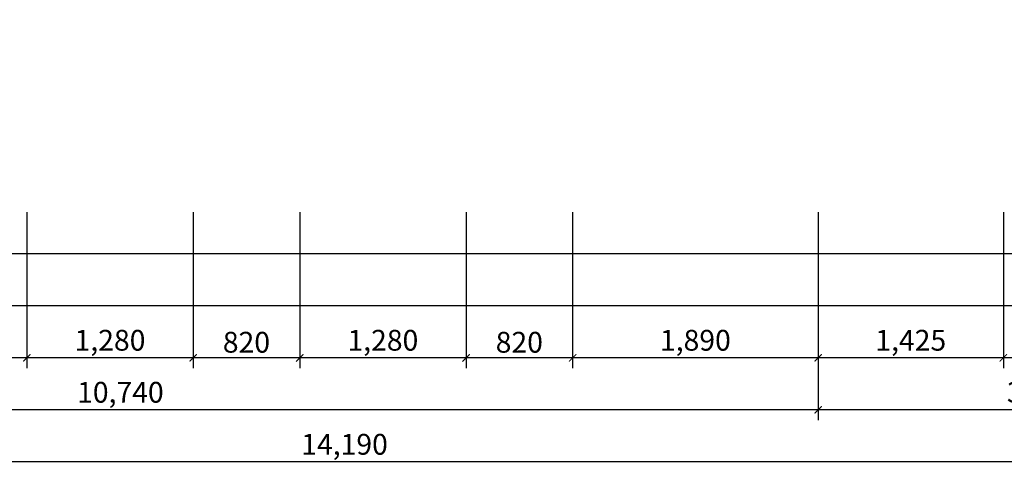
# Model space of a CAD drawing. Units: millimetres. Extents: x 2673 to 25833, y 1347 to 18618.
# Drawn here: x 12658 to 20236, y 1347 to 4828 of the extents above; entities that cross this region are included whole.
import ezdxf

# ---------------------------------------------------------------- set-up
doc = ezdxf.new("R2010")
doc.units = ezdxf.units.MM
doc.layers.add('2-ANNO-NPLT', color=126, linetype='Continuous', plot=False)
doc.layers.add('2-DIM', color=126, linetype='Continuous', plot=False)
doc.styles.add('DIM', font='txt')
doc.styles.add('울릉도M', font='txt')
doc.dimstyles.new('ELMO 50 (in)', dxfattribs={"dimscale": 0.5, "dimtxt": 160, "dimasz": 60, "dimexe": 60, "dimexo": 300, "dimgap": 50, "dimtad": 1, "dimdec": 0, "dimzin": 0, "dimdsep": 46, "dimlunit": 6, "dimtxsty": 'DIM', "dimblk": 'DOT', "dimcen": 40, "dimclrd": 8, "dimclre": 8, "dimclrt": 7, "dimadec": 0, "dimazin": 0, "dimtfac": 1, "dimtdec": 0, "dimtix": 1, "dimtofl": 0, "dimtmove": 1, "dimatfit": 3, "dimldrblk": 'DOT', "dimfxl": 1, "dimtolj": 1, "dimtzin": 0, "dimlwd": -1, "dimlwe": -1, "dimarcsym": 0})

# ---------------------------------------------------------------- blocks, each defined once
blk = doc.blocks.new('_ArchTick')
at = {"color": 0, "linetype": 'ByBlock', "const_width": 0.15}
blk.add_lwpolyline([(-0.5, -0.5), (0.5, 0.5)], dxfattribs=at)
blk = doc.blocks.new('*D48')
at = {"layer": '2-DIM', "color": 7, "transparency": 16777216}
for p, q in [((20228.1, 3347.4), (20228.1, 2147.4)), ((20828.1, 3347.4), (20828.1, 2147.4)), ((20988.1, 2227.4), (20068.1, 2227.4))]:
    blk.add_line(p, q, dxfattribs=at)
at = {"layer": 'Defpoints', "color": 0, "transparency": 16777216}
for p in [(20228.1, 3427.4), (20828.1, 3427.4), (20228.1, 2227.4)]:
    blk.add_point(p, dxfattribs=at)
at = {"layer": '2-DIM', "color": 7, "transparency": 16777216, "xscale": 56, "yscale": 56, "zscale": 56, "rotation": 180}
blk.add_blockref('_ArchTick', (20228.1, 2227.4), dxfattribs=at)
at = {"layer": '2-DIM', "color": 7, "transparency": 16777216, "xscale": 56, "yscale": 56, "zscale": 56}
blk.add_blockref('_ArchTick', (20828.1, 2227.4), dxfattribs=at)
at = {"layer": '2-DIM', "color": 3, "transparency": 16777216, "insert": (20528.1, 2347.4), "char_height": 160, "attachment_point": 5, "style": '울릉도M'}
blk.add_mtext('\\A1;600', dxfattribs=at)
blk = doc.blocks.new('_Dot')
at = {"color": 0, "linetype": 'ByBlock', "lineweight": -2}
blk.add_line((-0.5, 0), (-1, 0), dxfattribs=at)
at = {"color": 0, "linetype": 'ByBlock', "const_width": 0.5}
blk.add_lwpolyline([(-0.25, 0, 1), (0.25, 0, 1)], format="xyb", close=True, dxfattribs=at)
blk = doc.blocks.new('*D49')
at = {"layer": '2-DIM', "color": 7, "transparency": 16777216}
for p, q in [((18803.1, 3347.4), (18803.1, 2147.4)), ((20228.1, 3347.4), (20228.1, 2147.4)), ((20388.1, 2227.4), (18643.1, 2227.4))]:
    blk.add_line(p, q, dxfattribs=at)
at = {"layer": 'Defpoints', "color": 0, "transparency": 16777216}
for p in [(18803.1, 3427.4), (20228.1, 3427.4), (18803.1, 2227.4)]:
    blk.add_point(p, dxfattribs=at)
at = {"layer": '2-DIM', "color": 7, "transparency": 16777216, "xscale": 56, "yscale": 56, "zscale": 56, "rotation": 180}
blk.add_blockref('_ArchTick', (18803.1, 2227.4), dxfattribs=at)
at = {"layer": '2-DIM', "color": 7, "transparency": 16777216, "xscale": 56, "yscale": 56, "zscale": 56}
blk.add_blockref('_ArchTick', (20228.1, 2227.4), dxfattribs=at)
at = {"layer": '2-DIM', "color": 3, "transparency": 16777216, "insert": (19515.6, 2362.7), "char_height": 160, "attachment_point": 5, "style": '울릉도M'}
blk.add_mtext('\\A1;1,425', dxfattribs=at)
blk = doc.blocks.new('*D50')
at = {"layer": '2-DIM', "color": 7, "transparency": 16777216}
for p, q in [((16913.1, 3347.4), (16913.1, 2147.4)), ((18803.1, 3347.4), (18803.1, 2147.4)), ((18963.1, 2227.4), (16753.1, 2227.4))]:
    blk.add_line(p, q, dxfattribs=at)
at = {"layer": 'Defpoints', "color": 0, "transparency": 16777216}
for p in [(16913.1, 3427.4), (18803.1, 3427.4), (16913.1, 2227.4)]:
    blk.add_point(p, dxfattribs=at)
at = {"layer": '2-DIM', "color": 7, "transparency": 16777216, "xscale": 56, "yscale": 56, "zscale": 56, "rotation": 180}
blk.add_blockref('_ArchTick', (16913.1, 2227.4), dxfattribs=at)
at = {"layer": '2-DIM', "color": 7, "transparency": 16777216, "xscale": 56, "yscale": 56, "zscale": 56}
blk.add_blockref('_ArchTick', (18803.1, 2227.4), dxfattribs=at)
at = {"layer": '2-DIM', "color": 3, "transparency": 16777216, "insert": (17858.1, 2362.7), "char_height": 160, "attachment_point": 5, "style": '울릉도M'}
blk.add_mtext('\\A1;1,890', dxfattribs=at)
blk = doc.blocks.new('*D51')
at = {"layer": '2-DIM', "color": 7, "transparency": 16777216}
for p, q in [((16093.1, 3347.4), (16093.1, 2147.4)), ((16913.1, 3347.4), (16913.1, 2147.4)), ((17073.1, 2227.4), (15933.1, 2227.4))]:
    blk.add_line(p, q, dxfattribs=at)
at = {"layer": 'Defpoints', "color": 0, "transparency": 16777216}
for p in [(16093.1, 3427.4), (16913.1, 3427.4), (16093.1, 2227.4)]:
    blk.add_point(p, dxfattribs=at)
at = {"layer": '2-DIM', "color": 7, "transparency": 16777216, "xscale": 56, "yscale": 56, "zscale": 56, "rotation": 180}
blk.add_blockref('_ArchTick', (16093.1, 2227.4), dxfattribs=at)
at = {"layer": '2-DIM', "color": 7, "transparency": 16777216, "xscale": 56, "yscale": 56, "zscale": 56}
blk.add_blockref('_ArchTick', (16913.1, 2227.4), dxfattribs=at)
at = {"layer": '2-DIM', "color": 3, "transparency": 16777216, "insert": (16503.1, 2347.4), "char_height": 160, "attachment_point": 5, "style": '울릉도M'}
blk.add_mtext('\\A1;820', dxfattribs=at)
blk = doc.blocks.new('*D52')
at = {"layer": '2-DIM', "color": 7, "transparency": 16777216}
for p, q in [((14813.1, 3347.4), (14813.1, 2147.4)), ((16093.1, 3347.4), (16093.1, 2147.4)), ((16253.1, 2227.4), (14653.1, 2227.4))]:
    blk.add_line(p, q, dxfattribs=at)
at = {"layer": 'Defpoints', "color": 0, "transparency": 16777216}
for p in [(14813.1, 3427.4), (16093.1, 3427.4), (14813.1, 2227.4)]:
    blk.add_point(p, dxfattribs=at)
at = {"layer": '2-DIM', "color": 7, "transparency": 16777216, "xscale": 56, "yscale": 56, "zscale": 56, "rotation": 180}
blk.add_blockref('_ArchTick', (14813.1, 2227.4), dxfattribs=at)
at = {"layer": '2-DIM', "color": 7, "transparency": 16777216, "xscale": 56, "yscale": 56, "zscale": 56}
blk.add_blockref('_ArchTick', (16093.1, 2227.4), dxfattribs=at)
at = {"layer": '2-DIM', "color": 3, "transparency": 16777216, "insert": (15453.1, 2362.7), "char_height": 160, "attachment_point": 5, "style": '울릉도M'}
blk.add_mtext('\\A1;1,280', dxfattribs=at)
blk = doc.blocks.new('*D53')
at = {"layer": '2-DIM', "color": 7, "transparency": 16777216}
for p, q in [((13993.1, 3347.4), (13993.1, 2147.4)), ((14813.1, 3347.4), (14813.1, 2147.4)), ((14973.1, 2227.4), (13833.1, 2227.4))]:
    blk.add_line(p, q, dxfattribs=at)
at = {"layer": 'Defpoints', "color": 0, "transparency": 16777216}
for p in [(13993.1, 3427.4), (14813.1, 3427.4), (13993.1, 2227.4)]:
    blk.add_point(p, dxfattribs=at)
at = {"layer": '2-DIM', "color": 7, "transparency": 16777216, "xscale": 56, "yscale": 56, "zscale": 56, "rotation": 180}
blk.add_blockref('_ArchTick', (13993.1, 2227.4), dxfattribs=at)
at = {"layer": '2-DIM', "color": 7, "transparency": 16777216, "xscale": 56, "yscale": 56, "zscale": 56}
blk.add_blockref('_ArchTick', (14813.1, 2227.4), dxfattribs=at)
at = {"layer": '2-DIM', "color": 3, "transparency": 16777216, "insert": (14403.1, 2347.4), "char_height": 160, "attachment_point": 5, "style": '울릉도M'}
blk.add_mtext('\\A1;820', dxfattribs=at)
blk = doc.blocks.new('*D54')
at = {"layer": '2-DIM', "color": 7, "transparency": 16777216}
for p, q in [((12713.1, 3347.4), (12713.1, 2147.4)), ((13993.1, 3347.4), (13993.1, 2147.4)), ((14153.1, 2227.4), (12553.1, 2227.4))]:
    blk.add_line(p, q, dxfattribs=at)
at = {"layer": 'Defpoints', "color": 0, "transparency": 16777216}
for p in [(12713.1, 3427.4), (13993.1, 3427.4), (12713.1, 2227.4)]:
    blk.add_point(p, dxfattribs=at)
at = {"layer": '2-DIM', "color": 7, "transparency": 16777216, "xscale": 56, "yscale": 56, "zscale": 56, "rotation": 180}
blk.add_blockref('_ArchTick', (12713.1, 2227.4), dxfattribs=at)
at = {"layer": '2-DIM', "color": 7, "transparency": 16777216, "xscale": 56, "yscale": 56, "zscale": 56}
blk.add_blockref('_ArchTick', (13993.1, 2227.4), dxfattribs=at)
at = {"layer": '2-DIM', "color": 3, "transparency": 16777216, "insert": (13353.1, 2362.7), "char_height": 160, "attachment_point": 5, "style": '울릉도M'}
blk.add_mtext('\\A1;1,280', dxfattribs=at)
blk = doc.blocks.new('*D55')
at = {"layer": '2-DIM', "color": 7, "transparency": 16777216}
for p, q in [((11893.1, 3347.4), (11893.1, 2147.4)), ((12713.1, 3347.4), (12713.1, 2147.4)), ((12873.1, 2227.4), (11733.1, 2227.4))]:
    blk.add_line(p, q, dxfattribs=at)
at = {"layer": 'Defpoints', "color": 0, "transparency": 16777216}
for p in [(11893.1, 3427.4), (12713.1, 3427.4), (11893.1, 2227.4)]:
    blk.add_point(p, dxfattribs=at)
at = {"layer": '2-DIM', "color": 7, "transparency": 16777216, "xscale": 56, "yscale": 56, "zscale": 56, "rotation": 180}
blk.add_blockref('_ArchTick', (11893.1, 2227.4), dxfattribs=at)
at = {"layer": '2-DIM', "color": 7, "transparency": 16777216, "xscale": 56, "yscale": 56, "zscale": 56}
blk.add_blockref('_ArchTick', (12713.1, 2227.4), dxfattribs=at)
at = {"layer": '2-DIM', "color": 3, "transparency": 16777216, "insert": (12303.1, 2347.4), "char_height": 160, "attachment_point": 5, "style": '울릉도M'}
blk.add_mtext('\\A1;820', dxfattribs=at)
blk = doc.blocks.new('*D61')
at = {"layer": '2-DIM', "color": 7, "transparency": 16777216}
for p, q in [((18803.1, 3347.4), (18803.1, 1747.4)), ((22253.1, 3347.4), (22253.1, 1747.4)), ((22413.1, 1827.4), (18643.1, 1827.4))]:
    blk.add_line(p, q, dxfattribs=at)
at = {"layer": 'Defpoints', "color": 0, "transparency": 16777216}
for p in [(18803.1, 3427.4), (22253.1, 3427.4), (18803.1, 1827.4)]:
    blk.add_point(p, dxfattribs=at)
at = {"layer": '2-DIM', "color": 7, "transparency": 16777216, "xscale": 56, "yscale": 56, "zscale": 56, "rotation": 180}
blk.add_blockref('_ArchTick', (18803.1, 1827.4), dxfattribs=at)
at = {"layer": '2-DIM', "color": 7, "transparency": 16777216, "xscale": 56, "yscale": 56, "zscale": 56}
blk.add_blockref('_ArchTick', (22253.1, 1827.4), dxfattribs=at)
at = {"layer": '2-DIM', "color": 3, "transparency": 16777216, "insert": (20528.1, 1962.7), "char_height": 160, "attachment_point": 5, "style": '울릉도M'}
blk.add_mtext('\\A1;3,450', dxfattribs=at)
blk = doc.blocks.new('*D62')
at = {"layer": '2-DIM', "color": 7, "transparency": 16777216}
for p, q in [((8063.1, 3347.4), (8063.1, 1747.4)), ((18803.1, 3347.4), (18803.1, 1747.4)), ((18963.1, 1827.4), (7903.1, 1827.4))]:
    blk.add_line(p, q, dxfattribs=at)
at = {"layer": 'Defpoints', "color": 0, "transparency": 16777216}
for p in [(8063.1, 3427.4), (18803.1, 3427.4), (8063.1, 1827.4)]:
    blk.add_point(p, dxfattribs=at)
at = {"layer": '2-DIM', "color": 7, "transparency": 16777216, "xscale": 56, "yscale": 56, "zscale": 56, "rotation": 180}
blk.add_blockref('_ArchTick', (8063.1, 1827.4), dxfattribs=at)
at = {"layer": '2-DIM', "color": 7, "transparency": 16777216, "xscale": 56, "yscale": 56, "zscale": 56}
blk.add_blockref('_ArchTick', (18803.1, 1827.4), dxfattribs=at)
at = {"layer": '2-DIM', "color": 3, "transparency": 16777216, "insert": (13433.1, 1962.7), "char_height": 160, "attachment_point": 5, "style": '울릉도M'}
blk.add_mtext('\\A1;10,740', dxfattribs=at)
blk = doc.blocks.new('*D63')
at = {"layer": '2-DIM', "color": 7, "transparency": 16777216}
for p, q in [((8063.1, 3347.4), (8063.1, 1347.4)), ((22253.1, 3347.4), (22253.1, 1347.4)), ((22413.1, 1427.4), (7903.1, 1427.4))]:
    blk.add_line(p, q, dxfattribs=at)
at = {"layer": 'Defpoints', "color": 0, "transparency": 16777216}
for p in [(8063.1, 3427.4), (22253.1, 3427.4), (8063.1, 1427.4)]:
    blk.add_point(p, dxfattribs=at)
at = {"layer": '2-DIM', "color": 7, "transparency": 16777216, "xscale": 56, "yscale": 56, "zscale": 56, "rotation": 180}
blk.add_blockref('_ArchTick', (8063.1, 1427.4), dxfattribs=at)
at = {"layer": '2-DIM', "color": 7, "transparency": 16777216, "xscale": 56, "yscale": 56, "zscale": 56}
blk.add_blockref('_ArchTick', (22253.1, 1427.4), dxfattribs=at)
at = {"layer": '2-DIM', "color": 3, "transparency": 16777216, "insert": (15158.1, 1562.7), "char_height": 160, "attachment_point": 5, "style": '울릉도M'}
blk.add_mtext('\\A1;14,190', dxfattribs=at)

msp = doc.modelspace()

# ---------------------------------------------------------------- linework, layer by layer
at = {"layer": '2-ANNO-NPLT', "color": 251}
for points in [[(25753.1, 1427.4), (2912.7, 1427.4), (2912.7, 18377.4), (25753.1, 18377.4)], [(25353.1, 1827.4), (3312.7, 1827.4), (3312.7, 17977.4), (25353.1, 17977.4)], [(24953.1, 2227.4), (3712.7, 2227.4), (3712.7, 17577.4), (24953.1, 17577.4)], [(24553.1, 2627.4), (4112.7, 2627.4), (4112.7, 17177.4), (24553.1, 17177.4)], [(24153.1, 3027.4), (4512.7, 3027.4), (4512.7, 16777.4), (24153.1, 16777.4)]]:
    msp.add_lwpolyline(points, close=True, dxfattribs=at)

# ---------------------------------------------------------------- dimensions: what is measured, and where the dimension line sits
at = {"layer": '2-DIM'}
for base, p1, p2, picture, middle in [((8063.1, 1827.4), (18803.1, 3427.4), (8063.1, 3427.4), '*D62', (13433.1, 1962.7)), ((8063.1, 1427.4), (22253.1, 3427.4), (8063.1, 3427.4), '*D63', (15158.1, 1562.7)), ((11893.1, 2227.4), (12713.1, 3427.4), (11893.1, 3427.4), '*D55', (12303.1, 2347.4)), ((12713.1, 2227.4), (13993.1, 3427.4), (12713.1, 3427.4), '*D54', (13353.1, 2362.7)), ((13993.1, 2227.4), (14813.1, 3427.4), (13993.1, 3427.4), '*D53', (14403.1, 2347.4)), ((14813.1, 2227.4), (16093.1, 3427.4), (14813.1, 3427.4), '*D52', (15453.1, 2362.7)), ((16093.1, 2227.4), (16913.1, 3427.4), (16093.1, 3427.4), '*D51', (16503.1, 2347.4)), ((16913.1, 2227.4), (18803.1, 3427.4), (16913.1, 3427.4), '*D50', (17858.1, 2362.7)), ((18803.1, 2227.4), (20228.1, 3427.4), (18803.1, 3427.4), '*D49', (19515.6, 2362.7)), ((18803.1, 1827.4), (22253.1, 3427.4), (18803.1, 3427.4), '*D61', (20528.1, 1962.7)), ((20228.1, 2227.4), (20828.1, 3427.4), (20228.1, 3427.4), '*D48', (20528.1, 2347.4))]:
    dim = msp.add_linear_dim(base=base, p1=p1, p2=p2, angle=0, dimstyle='ELMO 50 (in)', override={"dimscale": 80, "dimtxt": 2, "dimasz": 0.7, "dimexe": 1, "dimexo": 1, "dimgap": 0.5, "dimzin": 8, "dimtxsty": '울릉도M', "dimblk": 'ArchTick', "dimdle": 2, "dimclrd": 7, "dimclre": 7, "dimclrt": 3, "dimtofl": 1, "dimtmove": 2}, dxfattribs=at)
    dim.commit()
    dim.dimension.update_dxf_attribs({"geometry": picture, "text_midpoint": middle})

doc.saveas('drawing.dxf')
